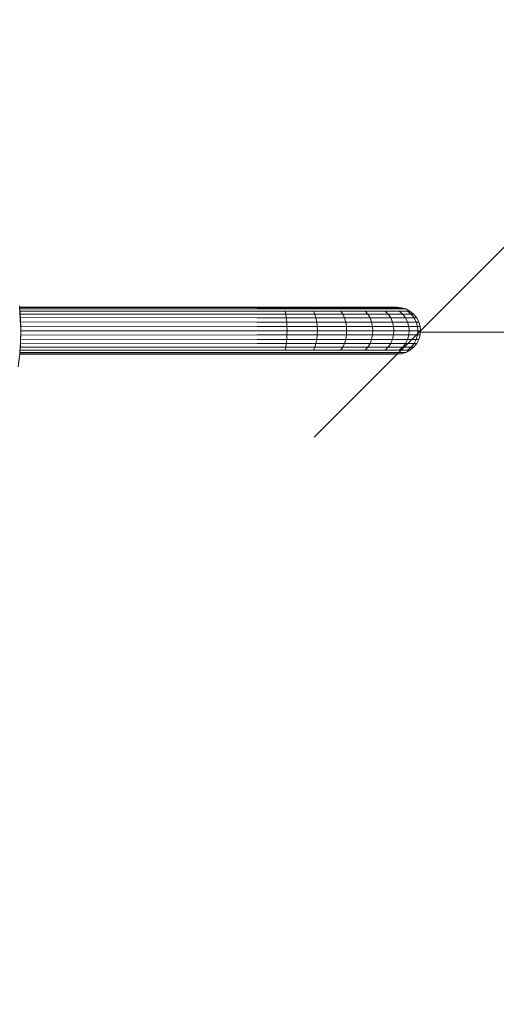
# Model space of a CAD drawing. Units: millimetres. Extents: x 103 to 578302, y -415 to 596964.
# Drawn here: x 7322 to 7663, y 2144 to 2848 of the extents above; entities that cross this region are included whole.
import ezdxf

# ---------------------------------------------------------------- set-up
doc = ezdxf.new("R2010")
doc.units = ezdxf.units.MM
doc.layers.get('0').update_dxf_attribs({"color": 1, "lineweight": 0})
doc.layers.get('Defpoints').update_dxf_attribs({"lineweight": 0})
doc.layers.add('Контур', color=7, linetype='Continuous', lineweight=15)
doc.layers.add('Подписи', color=7, linetype='Continuous', lineweight=15)
doc.styles.add('GOST-2.304_Type-B_italic', font='GOST Common Italic.ttf')
doc.dimstyles.new('Мой размер', dxfattribs={"dimtxt": 150, "dimasz": 150, "dimexe": 0, "dimexo": 0.625, "dimgap": 50, "dimtad": 1, "dimtxsty": 'GOST-2.304_Type-B_italic', "dimblk": 'OBLIQUE', "dimcen": 2.5, "dimclrt": 256, "dimadec": 0, "dimazin": 0, "dimtfac": 1, "dimtmove": 0, "dimatfit": 3, "dimfxl": 1, "dimlwd": -1, "dimlwe": -1, "dimarcsym": 0})

# ---------------------------------------------------------------- blocks, each defined once
blk = doc.blocks.new('_Oblique')
at = {"color": 0, "linetype": 'ByBlock', "lineweight": -2}
blk.add_line((-0.5, -0.5), (0.5, 0.5), dxfattribs=at)
blk = doc.blocks.new('*D4')
at = {"layer": 'Defpoints', "color": 0, "ltscale": 600, "transparency": 16777216}
for p in [(7607.39, 2624.87), (10107.39, 2624.87), (10107.39, 2624.87)]:
    blk.add_point(p, dxfattribs=at)
at = {"layer": 'Подписи', "color": 0, "ltscale": 600, "transparency": 16777216}
for p, q in [((7607.39, 2625.5), (7607.39, 2624.87)), ((7607.39, 2624.87), (10107.39, 2624.87)), ((10107.39, 2625.49), (10107.39, 2624.87))]:
    blk.add_line(p, q, dxfattribs=at)
at = {"layer": 'Подписи', "color": 0, "ltscale": 600, "transparency": 16777216, "xscale": 150, "yscale": 150, "zscale": 150}
for p, rotation in [((7607.39, 2624.87), 179.9998582279128), ((10107.39, 2624.87), 359.9998582279128)]:
    blk.add_blockref('_Oblique', p, dxfattribs=dict(at, rotation=rotation))
at = {"layer": 'Подписи', "ltscale": 600, "transparency": 16777216, "insert": (8857.39, 2749.87), "char_height": 150, "attachment_point": 5, "rotation": 359.99986, "style": 'GOST-2.304_Type-B_italic'}
blk.add_mtext('2500', dxfattribs=at)

msp = doc.modelspace()

# ---------------------------------------------------------------- linework, layer by layer
at = {"layer": 'Контур'}
for p, q in [((7322.44, 2626.601), (7321.556, 2643.715)), ((7322.312, 2629.084), (7321.556, 2643.715)), ((7321.641, 2642.683), (7491.641, 2642.683)), ((7321.717, 2641.804), (7321.641, 2642.683)), ((7321.67, 2642.37), (7321.641, 2642.683)), ((7491.641, 2642.403), (7321.67, 2642.37)), ((7321.67, 2642.37), (7321.757, 2641.408)), ((7321.67, 2642.37), (7321.839, 2640.317)), ((7491.641, 2641.507), (7321.757, 2641.408)), ((7321.757, 2641.408), (7321.886, 2639.833)), ((7321.757, 2641.408), (7321.961, 2638.708)), ((7491.641, 2639.953), (7321.886, 2639.833)), ((7491.641, 2642.683), (7509.838, 2642.683)), ((7491.641, 2642.403), (7510.392, 2642.403)), ((7491.641, 2641.507), (7510.959, 2641.507)), ((7491.641, 2639.953), (7511.505, 2639.953)), ((7509.838, 2642.683), (7528.451, 2642.683)), ((7510.392, 2642.403), (7529.573, 2642.403)), ((7510.959, 2641.507), (7530.72, 2641.507)), ((7511.505, 2639.953), (7531.825, 2639.953)), ((7511.993, 2637.777), (7511.505, 2639.953)), ((7546.362, 2642.683), (7528.451, 2642.683)), ((7548.03, 2642.403), (7529.573, 2642.403)), ((7549.736, 2641.507), (7530.72, 2641.507)), ((7532.81, 2637.777), (7531.825, 2639.953)), ((7551.378, 2639.953), (7531.825, 2639.953)), ((7562.352, 2642.683), (7546.362, 2642.683)), ((7564.507, 2642.403), (7548.03, 2642.403)), ((7566.712, 2641.507), (7549.736, 2641.507)), ((7552.843, 2637.777), (7551.378, 2639.953)), ((7568.833, 2639.953), (7551.378, 2639.953)), ((7575.341, 2642.683), (7562.352, 2642.683)), ((7577.892, 2642.403), (7564.507, 2642.403)), ((7580.501, 2641.507), (7566.712, 2641.507)), ((7570.727, 2637.777), (7568.833, 2639.953)), ((7583.013, 2639.953), (7568.833, 2639.953)), ((7584.62, 2642.683), (7575.341, 2642.683)), ((7587.454, 2642.403), (7577.892, 2642.403)), ((7590.353, 2641.507), (7580.501, 2641.507)), ((7585.254, 2637.777), (7583.013, 2639.953)), ((7593.142, 2639.953), (7583.013, 2639.953)), ((7589.972, 2642.683), (7584.62, 2642.683)), ((7592.969, 2642.403), (7587.454, 2642.403)), ((7591.641, 2642.683), (7589.972, 2642.683)), ((7596.034, 2641.507), (7590.353, 2641.507)), ((7591.641, 2642.683), (7594.689, 2642.403)), ((7594.689, 2642.403), (7592.969, 2642.403)), ((7595.633, 2637.777), (7593.142, 2639.953)), ((7598.985, 2639.953), (7593.142, 2639.953)), ((7594.689, 2642.403), (7597.807, 2641.507)), ((7597.807, 2641.507), (7596.034, 2641.507)), ((7597.807, 2641.507), (7600.807, 2639.953)), ((7598.985, 2639.953), (7601.618, 2637.777)), ((7600.807, 2639.953), (7598.985, 2639.953)), ((7600.807, 2639.953), (7603.485, 2637.777)), ((7321.886, 2639.833), (7322.034, 2637.778)), ((7321.886, 2639.833), (7322.064, 2637.158)), ((7322.034, 2637.778), (7322.182, 2635.28)), ((7322.034, 2637.778), (7322.216, 2634.001)), ((7491.641, 2637.777), (7322.034, 2637.778)), ((7322.182, 2635.28), (7322.312, 2632.345)), ((7322.182, 2635.28), (7322.312, 2630.33)), ((7491.641, 2635.099), (7322.182, 2635.28)), ((7491.641, 2637.777), (7511.993, 2637.777)), ((7491.641, 2635.099), (7512.389, 2635.099)), ((7511.993, 2637.777), (7532.81, 2637.777)), ((7512.389, 2635.099), (7511.993, 2637.777)), ((7512.389, 2635.099), (7533.611, 2635.099)), ((7512.671, 2632.099), (7512.389, 2635.099)), ((7533.611, 2635.099), (7532.81, 2637.777)), ((7552.843, 2637.777), (7532.81, 2637.777)), ((7534.183, 2632.099), (7533.611, 2635.099)), ((7554.034, 2635.099), (7533.611, 2635.099)), ((7570.727, 2637.777), (7552.843, 2637.777)), ((7554.034, 2635.099), (7552.843, 2637.777)), ((7554.884, 2632.099), (7554.034, 2635.099)), ((7572.265, 2635.099), (7554.034, 2635.099)), ((7572.265, 2635.099), (7570.727, 2637.777)), ((7585.254, 2637.777), (7570.727, 2637.777)), ((7573.364, 2632.099), (7572.265, 2635.099)), ((7587.075, 2635.099), (7572.265, 2635.099)), ((7595.633, 2637.777), (7585.254, 2637.777)), ((7587.075, 2635.099), (7585.254, 2637.777)), ((7588.376, 2632.099), (7587.075, 2635.099)), ((7597.655, 2635.099), (7587.075, 2635.099)), ((7597.655, 2635.099), (7595.633, 2637.777)), ((7601.618, 2637.777), (7595.633, 2637.777)), ((7599.101, 2632.099), (7597.655, 2635.099)), ((7603.757, 2635.099), (7597.655, 2635.099)), ((7601.618, 2637.777), (7603.757, 2635.099)), ((7603.485, 2637.777), (7601.618, 2637.777)), ((7603.485, 2637.777), (7605.661, 2635.099)), ((7603.757, 2635.099), (7605.286, 2632.099)), ((7605.661, 2635.099), (7603.757, 2635.099)), ((7607.215, 2632.099), (7605.661, 2635.099)), ((7322.259, 2617.865), (7322.44, 2626.601)), ((7322.312, 2632.345), (7322.312, 2629.084)), ((7322.398, 2629.155), (7322.312, 2632.345)), ((7491.641, 2632.099), (7322.312, 2632.345)), ((7322.398, 2629.155), (7322.417, 2627.056)), ((7491.641, 2628.981), (7322.398, 2629.155)), ((7322.398, 2622.711), (7322.427, 2625.933)), ((7322.427, 2625.948), (7322.427, 2625.933)), ((7491.641, 2625.933), (7322.427, 2625.933)), ((7322.44, 2626.601), (7322.44, 2626.601)), ((7491.641, 2632.099), (7512.671, 2632.099)), ((7491.641, 2628.981), (7512.835, 2628.981)), ((7512.885, 2625.933), (7491.641, 2625.933)), ((7512.671, 2632.099), (7534.183, 2632.099)), ((7512.835, 2628.981), (7512.671, 2632.099)), ((7534.513, 2628.981), (7512.835, 2628.981)), ((7512.885, 2625.933), (7512.835, 2628.981)), ((7512.885, 2625.933), (7512.835, 2622.885)), ((7534.616, 2625.933), (7512.885, 2625.933)), ((7534.513, 2628.981), (7534.183, 2632.099)), ((7554.884, 2632.099), (7534.183, 2632.099)), ((7555.375, 2628.981), (7534.513, 2628.981)), ((7534.616, 2625.933), (7534.513, 2628.981)), ((7534.616, 2625.933), (7534.513, 2622.885)), ((7555.528, 2625.933), (7534.616, 2625.933)), ((7555.375, 2628.981), (7554.884, 2632.099)), ((7573.364, 2632.099), (7554.884, 2632.099)), ((7573.998, 2628.981), (7555.375, 2628.981)), ((7555.528, 2625.933), (7555.375, 2628.981)), ((7555.528, 2625.933), (7555.375, 2622.885)), ((7574.196, 2625.933), (7555.528, 2625.933)), ((7573.998, 2628.981), (7573.364, 2632.099)), ((7588.376, 2632.099), (7573.364, 2632.099)), ((7589.126, 2628.981), (7573.998, 2628.981)), ((7574.196, 2625.933), (7573.998, 2628.981)), ((7574.196, 2625.933), (7573.998, 2622.885)), ((7589.36, 2625.933), (7574.196, 2625.933)), ((7589.126, 2628.981), (7588.376, 2632.099)), ((7599.101, 2632.099), (7588.376, 2632.099)), ((7599.934, 2628.981), (7589.126, 2628.981)), ((7589.36, 2625.933), (7589.126, 2628.981)), ((7589.36, 2625.933), (7589.126, 2622.885)), ((7600.194, 2625.933), (7589.36, 2625.933)), ((7599.934, 2628.981), (7599.101, 2632.099)), ((7605.286, 2632.099), (7599.101, 2632.099)), ((7606.167, 2628.981), (7599.934, 2628.981)), ((7600.194, 2625.933), (7599.934, 2628.981)), ((7600.194, 2625.933), (7599.934, 2622.885)), ((7606.442, 2625.933), (7600.194, 2625.933)), ((7605.286, 2632.099), (7606.167, 2628.981)), ((7607.215, 2632.099), (7605.286, 2632.099)), ((7606.442, 2625.933), (7606.167, 2628.981)), ((7608.112, 2628.981), (7606.167, 2628.981)), ((7606.442, 2625.933), (7606.167, 2622.885)), ((7608.391, 2625.933), (7606.442, 2625.933)), ((7607.215, 2632.099), (7608.112, 2628.981)), ((7608.391, 2625.933), (7608.112, 2628.981)), ((7608.112, 2622.885), (7608.391, 2625.933)), ((7322.278, 2618.744), (7322.312, 2619.522)), ((7322.398, 2622.711), (7322.312, 2619.522)), ((7322.312, 2620.401), (7322.312, 2619.522)), ((7322.312, 2619.522), (7491.641, 2619.768)), ((7491.641, 2622.885), (7322.398, 2622.711)), ((7491.641, 2622.885), (7512.835, 2622.885)), ((7491.641, 2619.768), (7512.671, 2619.768)), ((7512.671, 2619.768), (7512.389, 2616.767)), ((7512.835, 2622.885), (7512.671, 2619.768)), ((7512.671, 2619.768), (7534.183, 2619.768)), ((7534.513, 2622.885), (7512.835, 2622.885)), ((7533.611, 2616.767), (7534.183, 2619.768)), ((7534.513, 2622.885), (7534.183, 2619.768)), ((7554.884, 2619.767), (7534.183, 2619.768)), ((7555.375, 2622.885), (7534.513, 2622.885)), ((7554.034, 2616.767), (7554.884, 2619.767)), ((7555.375, 2622.885), (7554.884, 2619.767)), ((7573.364, 2619.767), (7554.884, 2619.767)), ((7573.998, 2622.885), (7555.375, 2622.885)), ((7572.265, 2616.767), (7573.364, 2619.767)), ((7573.998, 2622.885), (7573.364, 2619.767)), ((7588.376, 2619.767), (7573.364, 2619.767)), ((7589.126, 2622.885), (7573.998, 2622.885)), ((7587.075, 2616.767), (7588.376, 2619.767)), ((7589.126, 2622.885), (7588.376, 2619.767)), ((7599.101, 2619.767), (7588.376, 2619.767)), ((7599.934, 2622.885), (7589.126, 2622.885)), ((7597.655, 2616.767), (7599.101, 2619.767)), ((7599.934, 2622.885), (7599.101, 2619.767)), ((7605.286, 2619.767), (7599.101, 2619.767)), ((7606.167, 2622.885), (7599.934, 2622.885)), ((7603.757, 2616.767), (7605.286, 2619.767)), ((7605.286, 2619.767), (7606.167, 2622.885)), ((7607.215, 2619.767), (7605.286, 2619.767)), ((7605.661, 2616.767), (7607.215, 2619.767)), ((7608.112, 2622.885), (7606.167, 2622.885)), ((7607.215, 2619.767), (7608.112, 2622.885)), ((7321.643, 2609.048), (7322.259, 2617.865)), ((7321.704, 2609.915), (7322.088, 2615.417)), ((7321.961, 2613.159), (7321.757, 2610.459)), ((7321.757, 2610.459), (7321.886, 2612.034)), ((7322.064, 2614.709), (7321.886, 2612.034)), ((7321.886, 2612.034), (7322.034, 2614.089)), ((7321.886, 2612.034), (7491.641, 2611.913)), ((7322.112, 2615.756), (7321.928, 2612.721)), ((7322.034, 2614.089), (7322.182, 2616.587)), ((7322.12, 2615.873), (7322.034, 2614.089)), ((7322.034, 2614.089), (7491.641, 2614.089)), ((7322.088, 2615.417), (7322.082, 2615.261)), ((7322.182, 2616.587), (7322.204, 2617.069)), ((7322.19, 2616.871), (7322.182, 2616.587)), ((7322.182, 2616.587), (7491.641, 2616.767)), ((7322.259, 2617.865), (7322.259, 2617.865)), ((7491.641, 2616.767), (7512.389, 2616.767)), ((7491.641, 2614.089), (7511.993, 2614.089)), ((7491.641, 2611.913), (7511.505, 2611.913)), ((7511.993, 2614.089), (7511.505, 2611.913)), ((7511.505, 2611.913), (7531.825, 2611.913)), ((7512.389, 2616.767), (7511.993, 2614.089)), ((7511.993, 2614.089), (7532.81, 2614.089)), ((7512.389, 2616.767), (7533.611, 2616.767)), ((7531.825, 2611.913), (7532.81, 2614.089)), ((7551.378, 2611.913), (7531.825, 2611.913)), ((7532.81, 2614.089), (7533.611, 2616.767)), ((7552.843, 2614.089), (7532.81, 2614.089)), ((7554.034, 2616.767), (7533.611, 2616.767)), ((7551.378, 2611.913), (7552.843, 2614.089)), ((7568.833, 2611.913), (7551.378, 2611.913)), ((7552.843, 2614.089), (7554.034, 2616.767)), ((7570.727, 2614.089), (7552.843, 2614.089)), ((7572.265, 2616.767), (7554.034, 2616.767)), ((7568.833, 2611.913), (7570.727, 2614.089)), ((7583.012, 2611.913), (7568.833, 2611.913)), ((7570.727, 2614.089), (7572.265, 2616.767)), ((7585.254, 2614.089), (7570.727, 2614.089)), ((7587.075, 2616.767), (7572.265, 2616.767)), ((7583.012, 2611.913), (7585.254, 2614.089)), ((7593.142, 2611.913), (7583.012, 2611.913)), ((7585.254, 2614.089), (7587.075, 2616.767)), ((7595.632, 2614.089), (7585.254, 2614.089)), ((7597.655, 2616.767), (7587.075, 2616.767)), ((7593.142, 2611.913), (7595.632, 2614.089)), ((7598.984, 2611.913), (7593.142, 2611.913)), ((7595.632, 2614.089), (7597.655, 2616.767)), ((7601.618, 2614.089), (7595.632, 2614.089)), ((7603.757, 2616.767), (7597.655, 2616.767)), ((7597.807, 2610.359), (7600.807, 2611.913)), ((7598.984, 2611.913), (7601.618, 2614.089)), ((7600.807, 2611.913), (7598.984, 2611.913)), ((7600.807, 2611.913), (7603.485, 2614.089)), ((7601.618, 2614.089), (7603.757, 2616.767)), ((7603.485, 2614.089), (7601.618, 2614.089)), ((7603.485, 2614.089), (7605.661, 2616.767)), ((7605.661, 2616.767), (7603.757, 2616.767)), ((7320.579, 2600.181), (7321.643, 2609.048)), ((7320.887, 2602.745), (7321.643, 2609.048)), ((7321.643, 2609.048), (7321.653, 2609.184)), ((7321.643, 2609.048), (7321.643, 2609.048)), ((7491.641, 2609.183), (7321.653, 2609.184)), ((7321.674, 2609.496), (7491.641, 2609.463)), ((7321.689, 2609.704), (7321.757, 2610.459)), ((7321.839, 2611.55), (7321.698, 2609.827)), ((7321.732, 2610.248), (7321.704, 2609.914)), ((7321.757, 2610.459), (7491.641, 2610.359)), ((7491.641, 2610.359), (7510.959, 2610.359)), ((7491.641, 2609.463), (7510.392, 2609.463)), ((7491.641, 2609.183), (7509.837, 2609.183)), ((7509.837, 2609.183), (7528.451, 2609.183)), ((7510.392, 2609.463), (7529.573, 2609.463)), ((7510.959, 2610.359), (7530.72, 2610.359)), ((7546.362, 2609.183), (7528.451, 2609.183)), ((7548.03, 2609.463), (7529.573, 2609.463)), ((7549.736, 2610.359), (7530.72, 2610.359)), ((7562.352, 2609.183), (7546.362, 2609.183)), ((7564.507, 2609.463), (7548.03, 2609.463)), ((7566.712, 2610.359), (7549.736, 2610.359)), ((7575.341, 2609.183), (7562.352, 2609.183)), ((7577.892, 2609.463), (7564.507, 2609.463)), ((7580.501, 2610.359), (7566.712, 2610.359)), ((7584.62, 2609.183), (7575.341, 2609.183)), ((7587.454, 2609.463), (7577.892, 2609.463)), ((7590.353, 2610.359), (7580.501, 2610.359)), ((7589.972, 2609.183), (7584.62, 2609.183)), ((7592.969, 2609.463), (7587.454, 2609.463)), ((7591.641, 2609.183), (7589.972, 2609.183)), ((7596.034, 2610.359), (7590.353, 2610.359)), ((7591.641, 2609.183), (7594.689, 2609.462)), ((7594.689, 2609.462), (7592.969, 2609.463)), ((7594.689, 2609.462), (7597.807, 2610.359)), ((7597.807, 2610.359), (7596.034, 2610.359))]:
    msp.add_line(p, q, dxfattribs=at)
at = {"layer": 'Подписи', "ltscale": 600}
msp.add_arc((7142.643, 2624.875), 2964.751, 270, 359.999972, dxfattribs=at)

# ---------------------------------------------------------------- dimensions: what is measured, and where the dimension line sits
dim = msp.add_aligned_dim(p1=(7607.393, 2624.873), p2=(10107.394, 2624.867), distance=0, dimstyle='Мой размер', dxfattribs=at)
dim.commit()
dim.dimension.update_dxf_attribs({"geometry": '*D4', "text_midpoint": (8857.394, 2749.87)})

doc.saveas('drawing.dxf')
